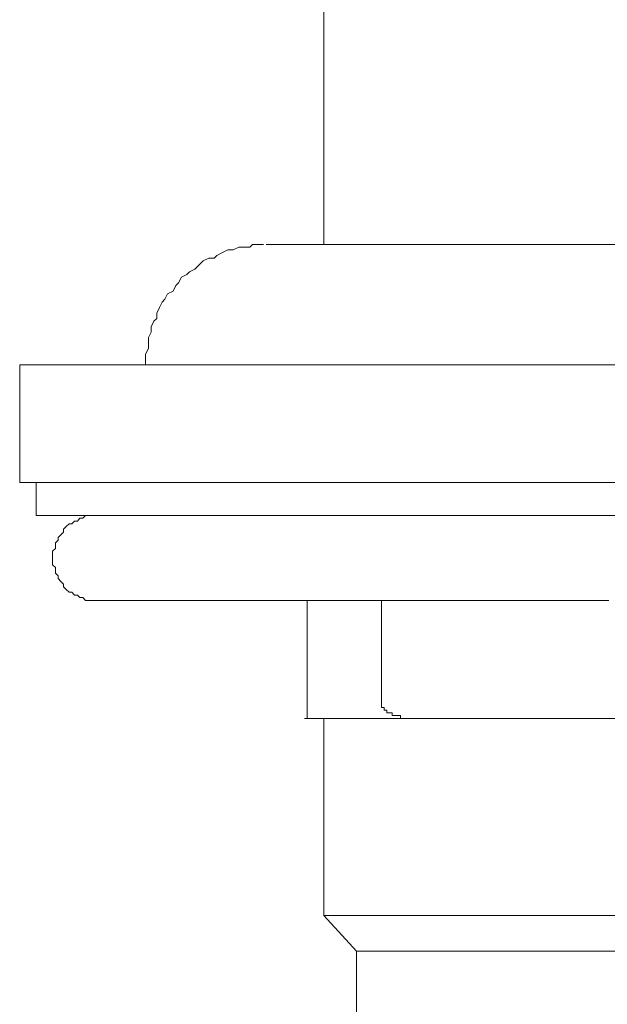
# Model space of a CAD drawing. Units: inches. Extents: x 6.9 to 89.9, y 222 to 281.2.
# Drawn here: x 58.6 to 59.9, y 246 to 248.1 of the extents above; entities that cross this region are included whole.
import ezdxf

# ---------------------------------------------------------------- set-up
doc = ezdxf.new("R2010")
doc.units = ezdxf.units.IN
doc.header["$MEASUREMENT"] = 0
doc.layers.add('图层 1', color=7, linetype='Continuous')

msp = doc.modelspace()

# ---------------------------------------------------------------- linework, layer by layer
at = {"layer": '图层 1', "lineweight": 9}
for points in [[(59.2698, 248.5166), (59.2698, 247.6586)], [(59.1387, 247.6586), (59.1268, 247.6586), (59.1151, 247.6586), (59.1091, 247.6524), (59.097, 247.6524), (59.0849, 247.6524), (59.0731, 247.6466), (59.0612, 247.6466), (59.0495, 247.6407), (59.0376, 247.6347), (59.0314, 247.6288), (59.0197, 247.6288), (59.0076, 247.6228), (59.0017, 247.6169), (58.9897, 247.6049), (58.978, 247.599), (58.9719, 247.593), (58.9602, 247.5871), (58.9539, 247.5754), (58.9482, 247.5692), (58.9421, 247.5572), (58.9303, 247.5513), (58.9244, 247.5394), (58.9185, 247.5332), (58.9123, 247.5213), (58.9065, 247.5094), (58.9065, 247.4977), (58.9005, 247.4915), (58.8944, 247.4796), (58.8944, 247.4678), (58.8886, 247.4559), (58.8886, 247.4442), (58.8886, 247.4321), (58.8825, 247.42), (58.8825, 247.4083), (58.8825, 247.3963)], [(59.1447, 247.6586), (59.1447, 247.6586)], [(59.1447, 247.6586), (59.1447, 247.6586)], [(59.1447, 247.6586), (59.1447, 247.6586)], [(59.1447, 247.6586), (59.1447, 247.6586)], [(59.1447, 247.6586), (59.1506, 247.6586)], [(59.1506, 247.6586), (59.1506, 247.6586)], [(59.1506, 247.6586), (59.1566, 247.6586)], [(59.1566, 247.6586), (59.1566, 247.6586)], [(59.1566, 247.6586), (59.1625, 247.6586)], [(59.1625, 247.6586), (59.1687, 247.6586)], [(59.1687, 247.6586), (59.1742, 247.6586)], [(59.1742, 247.6586), (59.1802, 247.6586)], [(59.1802, 247.6586), (59.1802, 247.6586)], [(59.1802, 247.6586), (59.1864, 247.6586)], [(59.1864, 247.6586), (59.1983, 247.6586)], [(59.1983, 247.6586), (59.2041, 247.6586)], [(59.2041, 247.6586), (59.2103, 247.6586)], [(59.2103, 247.6586), (59.216, 247.6586)], [(59.216, 247.6586), (59.2221, 247.6586)], [(59.2221, 247.6586), (59.2339, 247.6586)], [(59.2339, 247.6586), (59.24, 247.6586)], [(59.24, 247.6586), (59.2519, 247.6586)], [(59.2519, 247.6586), (59.2577, 247.6586)], [(59.2577, 247.6586), (59.2698, 247.6586)], [(59.2698, 247.6586), (59.2758, 247.6586)], [(59.2758, 247.6586), (59.2877, 247.6586)], [(59.2877, 247.6586), (59.2994, 247.6586)], [(59.2994, 247.6586), (59.3113, 247.6586)], [(59.3113, 247.6586), (59.3232, 247.6586)], [(59.3232, 247.6586), (59.3352, 247.6586)], [(59.3352, 247.6586), (59.3471, 247.6586)], [(59.3471, 247.6586), (59.3592, 247.6586)], [(59.3592, 247.6586), (59.3711, 247.6586)], [(59.3711, 247.6586), (59.3888, 247.6586)], [(59.3888, 247.6586), (59.4009, 247.6586)], [(59.4009, 247.6586), (59.4126, 247.6586)], [(59.4126, 247.6586), (59.4305, 247.6586)], [(59.4305, 247.6586), (59.4424, 247.6586)], [(59.4424, 247.6586), (59.4605, 247.6586)], [(59.4605, 247.6586), (59.4722, 247.6586)], [(59.4722, 247.6586), (59.4901, 247.6586)], [(59.4901, 247.6586), (59.5078, 247.6586)], [(59.5078, 247.6586), (59.5199, 247.6586)], [(59.5199, 247.6586), (59.538, 247.6586)], [(59.538, 247.6586), (59.5555, 247.6586)], [(59.5555, 247.6586), (59.5733, 247.6586)], [(59.5733, 247.6586), (59.5914, 247.6586)], [(59.5914, 247.6586), (59.6093, 247.6586)], [(59.6093, 247.6586), (59.6269, 247.6586)], [(59.6269, 247.6586), (59.6449, 247.6586)], [(59.6449, 247.6586), (59.6627, 247.6586)], [(59.6627, 247.6586), (59.6806, 247.6586)], [(59.6806, 247.6586), (59.6985, 247.6586)], [(59.6985, 247.6586), (59.7219, 247.6586)], [(59.7219, 247.6586), (59.74, 247.6586)], [(59.74, 247.6586), (59.7578, 247.6586)], [(59.7578, 247.6586), (59.7817, 247.6586)], [(59.7817, 247.6586), (59.7995, 247.6586)], [(59.7995, 247.6586), (59.8232, 247.6586)], [(59.8232, 247.6586), (59.8413, 247.6586)], [(59.8413, 247.6586), (59.8649, 247.6586)], [(59.8649, 247.6586), (59.8828, 247.6586)], [(59.8828, 247.6586), (59.9068, 247.6586)], [(62.723, 247.3963), (58.6088, 247.3963)], [(58.6088, 247.3963), (58.6088, 247.1403)], [(62.723, 247.1403), (58.6088, 247.1403)], [(58.6447, 247.1403), (58.6447, 247.0686)], [(62.6871, 247.0686), (58.6447, 247.0686)], [(58.7756, 247.0686), (58.7635, 247.0686), (58.7577, 247.0686), (58.7518, 247.0686), (58.7458, 247.0628), (58.7397, 247.0628), (58.7341, 247.0566), (58.728, 247.0566), (58.722, 247.0509), (58.716, 247.0509), (58.7101, 247.0449), (58.7039, 247.0388), (58.7039, 247.0328), (58.6982, 247.027), (58.6922, 247.0208), (58.6922, 247.0151), (58.6863, 247.0092), (58.6863, 247.0032), (58.6863, 246.9972), (58.6803, 246.9911), (58.6803, 246.9853), (58.6803, 246.9734), (58.6803, 246.9674), (58.6803, 246.9613), (58.6863, 246.9556), (58.6863, 246.9494), (58.6863, 246.9436), (58.6922, 246.9376), (58.6922, 246.9317), (58.6982, 246.9255), (58.7039, 246.9195), (58.7039, 246.9138), (58.7101, 246.9078), (58.716, 246.9019), (58.722, 246.9019), (58.728, 246.8957), (58.7341, 246.8957), (58.7397, 246.8902), (58.7458, 246.8902), (58.7518, 246.884), (58.7577, 246.884), (58.7635, 246.884), (58.7756, 246.884)], [(58.7756, 246.884), (58.7814, 246.884)], [(58.7814, 246.884), (58.7814, 246.884)], [(58.7814, 246.884), (58.7814, 246.884)], [(58.7814, 246.884), (58.7814, 246.884)], [(58.7814, 246.884), (58.7814, 246.884)], [(58.7814, 246.884), (58.7814, 246.884)], [(58.7814, 246.884), (58.7814, 246.884)], [(58.7814, 246.884), (58.7814, 246.884)], [(58.7814, 246.884), (58.7814, 246.884)], [(58.7814, 246.884), (58.7875, 246.884)], [(58.7875, 246.884), (58.7875, 246.884)], [(58.7875, 246.884), (58.7875, 246.884)], [(58.7875, 246.884), (58.7875, 246.884)], [(58.7875, 246.884), (58.7875, 246.884)], [(58.7875, 246.884), (58.7875, 246.884)], [(58.7875, 246.884), (58.7875, 246.884)], [(58.7875, 246.884), (58.7875, 246.884)], [(58.7875, 246.884), (58.7935, 246.884)], [(58.7935, 246.884), (58.7935, 246.884)], [(58.7935, 246.884), (58.7935, 246.884)], [(58.7935, 246.884), (58.7935, 246.884)], [(58.7935, 246.884), (58.7935, 246.884)], [(58.7935, 246.884), (58.7935, 246.884)], [(58.7935, 246.884), (58.7935, 246.884)], [(58.7935, 246.884), (58.7993, 246.884)], [(58.7993, 246.884), (58.7993, 246.884)], [(58.7993, 246.884), (58.7993, 246.884)], [(58.7993, 246.884), (58.7993, 246.884)], [(58.7993, 246.884), (58.7993, 246.884)], [(58.7993, 246.884), (58.8052, 246.884)], [(58.8052, 246.884), (58.8052, 246.884)], [(58.8052, 246.884), (58.8052, 246.884)], [(58.8052, 246.884), (58.8052, 246.884)], [(58.8052, 246.884), (58.8052, 246.884)], [(58.8052, 246.884), (58.8111, 246.884)], [(58.8111, 246.884), (58.8111, 246.884)], [(58.8111, 246.884), (58.8111, 246.884)], [(58.8111, 246.884), (58.8111, 246.884)], [(58.8111, 246.884), (58.8173, 246.884)], [(58.8173, 246.884), (58.8173, 246.884)], [(58.8173, 246.884), (58.8173, 246.884)], [(58.8173, 246.884), (58.8173, 246.884)], [(58.8173, 246.884), (58.8228, 246.884)], [(58.8228, 246.884), (58.8228, 246.884)], [(58.8228, 246.884), (58.8228, 246.884)], [(58.8228, 246.884), (58.8291, 246.884)], [(58.8291, 246.884), (58.8291, 246.884)], [(58.8291, 246.884), (58.8291, 246.884)], [(58.8291, 246.884), (58.8291, 246.884)], [(58.8291, 246.884), (58.835, 246.884)], [(58.835, 246.884), (58.835, 246.884)], [(58.835, 246.884), (58.835, 246.884)], [(58.835, 246.884), (58.8409, 246.884)], [(58.8409, 246.884), (58.8409, 246.884)], [(58.8409, 246.884), (58.8409, 246.884)], [(58.8409, 246.884), (58.8469, 246.884)], [(58.8469, 246.884), (58.8469, 246.884)], [(58.8469, 246.884), (58.8529, 246.884)], [(58.8529, 246.884), (58.8529, 246.884)], [(58.8529, 246.884), (58.8529, 246.884)], [(58.8529, 246.884), (58.8589, 246.884)], [(58.8589, 246.884), (58.8589, 246.884)], [(58.8589, 246.884), (58.8589, 246.884)], [(58.8589, 246.884), (58.8646, 246.884)], [(58.8646, 246.884), (58.8646, 246.884)], [(58.8646, 246.884), (58.8707, 246.884)], [(58.8707, 246.884), (58.8707, 246.884)], [(58.8707, 246.884), (58.8707, 246.884)], [(58.8707, 246.884), (58.8767, 246.884)], [(58.8767, 246.884), (58.8767, 246.884)], [(58.8767, 246.884), (58.8825, 246.884)], [(58.8825, 246.884), (58.8825, 246.884)], [(58.8825, 246.884), (58.8886, 246.884)], [(58.8886, 246.884), (58.8886, 246.884)], [(58.8886, 246.884), (58.8944, 246.884)], [(58.8944, 246.884), (58.8944, 246.884)], [(58.8944, 246.884), (58.8944, 246.884)], [(58.8944, 246.884), (58.9005, 246.884)], [(58.9005, 246.884), (58.9005, 246.884)], [(58.9005, 246.884), (58.9065, 246.884)], [(58.9065, 246.884), (58.9065, 246.884)], [(58.9065, 246.884), (58.9123, 246.884)], [(58.9123, 246.884), (58.9123, 246.884)], [(58.9123, 246.884), (58.9185, 246.884)], [(58.9185, 246.884), (58.9185, 246.884)], [(58.9185, 246.884), (58.9244, 246.884)], [(58.9244, 246.884), (58.9244, 246.884)], [(58.9244, 246.884), (58.9303, 246.884)], [(58.9303, 246.884), (58.9303, 246.884)], [(58.9303, 246.884), (58.9363, 246.884)], [(58.9363, 246.884), (58.9421, 246.884)], [(58.9421, 246.884), (58.9421, 246.884)], [(58.9421, 246.884), (58.9482, 246.884)], [(58.9482, 246.884), (58.9482, 246.884)], [(58.9482, 246.884), (58.9539, 246.884)], [(58.9539, 246.884), (58.9539, 246.884)], [(58.9539, 246.884), (58.9602, 246.884)], [(58.9602, 246.884), (58.9602, 246.884)], [(58.9602, 246.884), (58.9659, 246.884)], [(58.9659, 246.884), (58.9719, 246.884)], [(58.9719, 246.884), (58.9719, 246.884)], [(58.9719, 246.884), (58.978, 246.884)], [(58.978, 246.884), (58.978, 246.884)], [(58.978, 246.884), (58.984, 246.884)], [(58.984, 246.884), (58.984, 246.884)], [(58.984, 246.884), (58.9897, 246.884)], [(58.9897, 246.884), (58.9957, 246.884)], [(58.9957, 246.884), (58.9957, 246.884)], [(58.9957, 246.884), (59.0017, 246.884)], [(59.0017, 246.884), (59.0017, 246.884)], [(59.0017, 246.884), (59.0076, 246.884)], [(59.0076, 246.884), (59.0136, 246.884)], [(59.0136, 246.884), (59.0136, 246.884)], [(59.0136, 246.884), (59.0197, 246.884)], [(59.0197, 246.884), (59.0259, 246.884)], [(59.0259, 246.884), (59.0259, 246.884)], [(59.0259, 246.884), (59.0314, 246.884)], [(59.0314, 246.884), (59.0376, 246.884)], [(59.0376, 246.884), (59.0376, 246.884)], [(59.0376, 246.884), (59.0434, 246.884)], [(59.0434, 246.884), (59.0495, 246.884)], [(59.0495, 246.884), (59.0495, 246.884)], [(59.0495, 246.884), (59.0551, 246.884)], [(59.0551, 246.884), (59.0612, 246.884)], [(59.0612, 246.884), (59.0612, 246.884)], [(59.0612, 246.884), (59.0674, 246.884)], [(59.0674, 246.884), (59.0731, 246.884)], [(59.0731, 246.884), (59.0731, 246.884)], [(59.0731, 246.884), (59.0793, 246.884)], [(59.0793, 246.884), (59.0849, 246.884)], [(59.0849, 246.884), (59.0849, 246.884)], [(59.0849, 246.884), (59.091, 246.884)], [(59.091, 246.884), (59.097, 246.884)], [(59.097, 246.884), (59.103, 246.884)], [(59.103, 246.884), (59.103, 246.884)], [(59.103, 246.884), (59.1091, 246.884)], [(59.1091, 246.884), (59.1151, 246.884)], [(59.1151, 246.884), (59.1208, 246.884)], [(59.1208, 246.884), (59.1208, 246.884)], [(59.1208, 246.884), (59.1268, 246.884)], [(59.1268, 246.884), (59.1327, 246.884)], [(59.1327, 246.884), (59.1387, 246.884)], [(59.1387, 246.884), (59.1387, 246.884)], [(59.1387, 246.884), (59.1447, 246.884)], [(59.1447, 246.884), (59.1506, 246.884)], [(59.1506, 246.884), (59.1566, 246.884)], [(59.1566, 246.884), (59.1566, 246.884)], [(59.1566, 246.884), (59.1625, 246.884)], [(59.1625, 246.884), (59.1687, 246.884)], [(59.1687, 246.884), (59.1742, 246.884)], [(59.1742, 246.884), (59.1802, 246.884)], [(59.1802, 246.884), (59.1802, 246.884)], [(59.1802, 246.884), (59.1864, 246.884)], [(59.1864, 246.884), (59.1923, 246.884)], [(59.1923, 246.884), (59.1983, 246.884)], [(59.1983, 246.884), (59.2041, 246.884)], [(59.2041, 246.884), (59.2103, 246.884)], [(59.2103, 246.884), (59.2103, 246.884)], [(59.2103, 246.884), (59.216, 246.884)], [(59.216, 246.884), (59.2221, 246.884)], [(59.2221, 246.884), (59.2281, 246.884)], [(59.2281, 246.884), (59.2339, 246.884)], [(59.2339, 246.884), (59.24, 246.884)], [(59.2339, 246.884), (59.2339, 246.6633)], [(59.24, 246.884), (59.24, 246.884)], [(59.24, 246.884), (59.2457, 246.884)], [(59.2457, 246.884), (59.2519, 246.884)], [(59.2519, 246.884), (59.2577, 246.884)], [(59.2577, 246.884), (59.2637, 246.884)], [(59.2637, 246.884), (59.2698, 246.884)], [(59.2698, 246.884), (59.2758, 246.884)], [(59.2758, 246.884), (59.2758, 246.884)], [(59.2758, 246.884), (59.2815, 246.884)], [(59.2815, 246.884), (59.2877, 246.884)], [(59.2877, 246.884), (59.2935, 246.884)], [(59.2935, 246.884), (59.2994, 246.884)], [(59.2994, 246.884), (59.3053, 246.884)], [(59.3053, 246.884), (59.3113, 246.884)], [(59.3113, 246.884), (59.3175, 246.884)], [(59.3175, 246.884), (59.3232, 246.884)], [(59.3232, 246.884), (59.3294, 246.884)], [(59.3294, 246.884), (59.3352, 246.884)], [(59.3352, 246.884), (59.3352, 246.884)], [(59.3352, 246.884), (59.3411, 246.884)], [(59.3411, 246.884), (59.3471, 246.884)], [(59.3471, 246.884), (59.3531, 246.884)], [(59.3531, 246.884), (59.3592, 246.884)], [(59.3592, 246.884), (59.3647, 246.884)], [(59.3647, 246.884), (59.3711, 246.884)], [(59.3711, 246.884), (59.3769, 246.884)], [(59.3769, 246.884), (59.3828, 246.884)], [(59.3828, 246.884), (59.3888, 246.884)], [(59.3888, 246.884), (59.3948, 246.884)], [(59.3948, 246.884), (59.4009, 246.884)], [(59.3948, 246.884), (59.3948, 246.6633)], [(59.4009, 246.884), (59.4065, 246.884)], [(59.4065, 246.884), (59.4126, 246.884)], [(59.4126, 246.884), (59.4186, 246.884)], [(59.4186, 246.884), (59.4245, 246.884)], [(59.4245, 246.884), (59.4305, 246.884)], [(59.4305, 246.884), (59.4363, 246.884)], [(59.4363, 246.884), (59.4424, 246.884)], [(59.4424, 246.884), (59.4484, 246.884)], [(59.4484, 246.884), (59.4543, 246.884)], [(59.4543, 246.884), (59.4605, 246.884)], [(59.4605, 246.884), (59.4663, 246.884)], [(59.4663, 246.884), (59.4722, 246.884)], [(59.4722, 246.884), (59.4782, 246.884)], [(59.4782, 246.884), (59.4841, 246.884)], [(59.4841, 246.884), (59.4901, 246.884)], [(59.4901, 246.884), (59.4958, 246.884)], [(59.4958, 246.884), (59.5021, 246.884)], [(59.5021, 246.884), (59.5078, 246.884)], [(59.5078, 246.884), (59.5139, 246.884)], [(59.5139, 246.884), (59.5199, 246.884)], [(59.5199, 246.884), (59.5259, 246.884)], [(59.5259, 246.884), (59.5316, 246.884)], [(59.5316, 246.884), (59.538, 246.884)], [(59.538, 246.884), (59.5437, 246.884)], [(59.5437, 246.884), (59.5495, 246.884)], [(59.5495, 246.884), (59.5555, 246.884)], [(59.5555, 246.884), (59.5614, 246.884)], [(59.5614, 246.884), (59.5678, 246.884)], [(59.5678, 246.884), (59.5733, 246.884)], [(59.5733, 246.884), (59.5795, 246.884)], [(59.5795, 246.884), (59.5853, 246.884)], [(59.5853, 246.884), (59.5914, 246.884)], [(59.5914, 246.884), (59.5971, 246.884)], [(59.5971, 246.884), (59.6033, 246.884)], [(59.6033, 246.884), (59.615, 246.884)], [(59.615, 246.884), (59.6212, 246.884)], [(59.6212, 246.884), (59.6269, 246.884)], [(59.6269, 246.884), (59.6329, 246.884)], [(59.6329, 246.884), (59.6389, 246.884)], [(59.6389, 246.884), (59.6449, 246.884)], [(59.6449, 246.884), (59.651, 246.884)], [(59.651, 246.884), (59.6568, 246.884)], [(59.6568, 246.884), (59.6627, 246.884)], [(59.6627, 246.884), (59.6687, 246.884)], [(59.6687, 246.884), (59.6746, 246.884)], [(59.6746, 246.884), (59.6865, 246.884)], [(59.6865, 246.884), (59.6925, 246.884)], [(59.6925, 246.884), (59.6985, 246.884)], [(59.6985, 246.884), (59.7044, 246.884)], [(59.7044, 246.884), (59.7104, 246.884)], [(59.7104, 246.884), (59.7161, 246.884)], [(59.7161, 246.884), (59.7219, 246.884)], [(59.7219, 246.884), (59.7281, 246.884)], [(59.7281, 246.884), (59.74, 246.884)], [(59.74, 246.884), (59.7459, 246.884)], [(59.7459, 246.884), (59.7521, 246.884)], [(59.7521, 246.884), (59.7578, 246.884)], [(59.7578, 246.884), (59.7638, 246.884)], [(59.7638, 246.884), (59.7698, 246.884)], [(59.7698, 246.884), (59.7759, 246.884)], [(59.7759, 246.884), (59.7817, 246.884)], [(59.7817, 246.884), (59.7936, 246.884)], [(59.7936, 246.884), (59.7995, 246.884)], [(59.7995, 246.884), (59.8055, 246.884)], [(59.8055, 246.884), (59.8115, 246.884)], [(59.8115, 246.884), (59.8175, 246.884)], [(59.8175, 246.884), (59.8232, 246.884)], [(59.8232, 246.884), (59.8353, 246.884)], [(59.8353, 246.884), (59.8413, 246.884)], [(59.8413, 246.884), (59.847, 246.884)], [(59.847, 246.884), (59.853, 246.884)], [(59.853, 246.884), (59.8592, 246.884)], [(59.8592, 246.884), (59.8649, 246.884)], [(59.8649, 246.884), (59.877, 246.884)], [(59.877, 246.884), (59.8828, 246.884)], [(59.8828, 246.884), (59.8889, 246.884)], [(59.2339, 246.6633), (59.2339, 246.6633)], [(59.2339, 246.6633), (59.2339, 246.6633)], [(59.2339, 246.6633), (59.2339, 246.6633)], [(59.2339, 246.6633), (59.2339, 246.6633)], [(59.2339, 246.6633), (59.2339, 246.6633)], [(59.2339, 246.6633), (59.2339, 246.6633)], [(59.2339, 246.6633), (59.2339, 246.6633)], [(59.2339, 246.6575), (59.2339, 246.6633)], [(59.2339, 246.6575), (59.2339, 246.6575)], [(59.2339, 246.6575), (59.2339, 246.6575)], [(59.2339, 246.6575), (59.2339, 246.6575)], [(59.2339, 246.6575), (59.2339, 246.6575)], [(59.2339, 246.6575), (59.2339, 246.6575)], [(59.2339, 246.6575), (59.2339, 246.6575)], [(59.2339, 246.6575), (59.2339, 246.6575)], [(59.2339, 246.6575), (59.2339, 246.6575)], [(59.2339, 246.6575), (59.2339, 246.6575)], [(59.2339, 246.6575), (59.2339, 246.6575)], [(59.2339, 246.6575), (59.2339, 246.6575)], [(59.2339, 246.6575), (59.2339, 246.6575)], [(59.2339, 246.6575), (59.2339, 246.6575)], [(59.2339, 246.6575), (59.2339, 246.6575)], [(59.2339, 246.6575), (59.2339, 246.6575)], [(59.2339, 246.6514), (59.2339, 246.6575)], [(59.2339, 246.6514), (59.2339, 246.6514)], [(59.2339, 246.6514), (59.2339, 246.6514)], [(59.2339, 246.6514), (59.2339, 246.6514)], [(59.2339, 246.6514), (59.2339, 246.6514)], [(59.2339, 246.6514), (59.2339, 246.6514)], [(59.2339, 246.6514), (59.2339, 246.6514)], [(59.2339, 246.6514), (59.2339, 246.6514)], [(59.2339, 246.6514), (59.2339, 246.6514)], [(59.2339, 246.6514), (59.2339, 246.6514)], [(59.2339, 246.6514), (59.2339, 246.6514)], [(59.2339, 246.6514), (59.2339, 246.6514)], [(59.2339, 246.6514), (59.2339, 246.6514)], [(59.2339, 246.6514), (59.2339, 246.6514)], [(59.2339, 246.6514), (59.2339, 246.6514)], [(59.2339, 246.6514), (59.2339, 246.6514)], [(59.2339, 246.6514), (59.2339, 246.6514)], [(59.2339, 246.6514), (59.2339, 246.6514)], [(59.2339, 246.6514), (59.2339, 246.6514)], [(59.2339, 246.6514), (59.2339, 246.6514)], [(59.2339, 246.6514), (59.2339, 246.6514)], [(59.2339, 246.6454), (59.2339, 246.6514)], [(59.2339, 246.6454), (59.2339, 246.6454)], [(59.2339, 246.6454), (59.2339, 246.6454)], [(59.2339, 246.6454), (59.2339, 246.6454)], [(59.2339, 246.6454), (59.2339, 246.6454)], [(59.2339, 246.6454), (59.2339, 246.6454)], [(59.2339, 246.6454), (59.2339, 246.6454)], [(59.2339, 246.6454), (59.2339, 246.6454)], [(59.2339, 246.6454), (59.2339, 246.6454)], [(59.2339, 246.6454), (59.2339, 246.6454)], [(59.2339, 246.6454), (59.2339, 246.6454)], [(59.2339, 246.6454), (59.2339, 246.6454)], [(59.2339, 246.6454), (59.2339, 246.6454)], [(59.2339, 246.6454), (59.2339, 246.6454)], [(59.2339, 246.6454), (59.2339, 246.6454)], [(59.2339, 246.6454), (59.2339, 246.6454)], [(59.2339, 246.6454), (59.2339, 246.6454)], [(59.2339, 246.6454), (59.2339, 246.6454)], [(59.2339, 246.6454), (59.2339, 246.6454)], [(59.2339, 246.6454), (59.2339, 246.6454)], [(59.2339, 246.6454), (59.2339, 246.6454)], [(59.2339, 246.6454), (59.2339, 246.6454)], [(59.2339, 246.6454), (59.2339, 246.6454)], [(59.2339, 246.6454), (59.2339, 246.6454)], [(59.2339, 246.6454), (59.2339, 246.6454)], [(59.2339, 246.6454), (59.2339, 246.6454)], [(59.2339, 246.6397), (59.2339, 246.6454)], [(59.3948, 246.6633), (59.3948, 246.6633)], [(59.3948, 246.6633), (59.3948, 246.6633)], [(59.3948, 246.6633), (59.3948, 246.6633)], [(59.3948, 246.6633), (59.3948, 246.6633)], [(59.3948, 246.6633), (59.3948, 246.6633)], [(59.3948, 246.6633), (59.3948, 246.6633)], [(59.3948, 246.6633), (59.3948, 246.6633)], [(59.3948, 246.6575), (59.3948, 246.6633)], [(59.3948, 246.6575), (59.3948, 246.6575)], [(59.3948, 246.6575), (59.3948, 246.6575)], [(59.3948, 246.6575), (59.3948, 246.6575)], [(59.3948, 246.6575), (59.3948, 246.6575)], [(59.3948, 246.6575), (59.3948, 246.6575)], [(59.3948, 246.6575), (59.3948, 246.6575)], [(59.3948, 246.6575), (59.3948, 246.6575)], [(59.3948, 246.6575), (59.3948, 246.6575)], [(59.3948, 246.6575), (59.3948, 246.6575)], [(59.3948, 246.6575), (59.3948, 246.6575)], [(59.3948, 246.6575), (59.3948, 246.6575)], [(59.3948, 246.6575), (59.3948, 246.6575)], [(59.3948, 246.6575), (59.3948, 246.6575)], [(59.3948, 246.6575), (59.3948, 246.6575)], [(59.3948, 246.6575), (59.3948, 246.6575)], [(59.3948, 246.6514), (59.3948, 246.6575)], [(59.3948, 246.6514), (59.3948, 246.6514)], [(59.3948, 246.6514), (59.3948, 246.6514)], [(59.3948, 246.6514), (59.3948, 246.6514)], [(59.3948, 246.6514), (59.3948, 246.6514)], [(59.3948, 246.6514), (59.3948, 246.6514)], [(59.3948, 246.6514), (59.3948, 246.6514)], [(59.3948, 246.6514), (59.3948, 246.6514)], [(59.3948, 246.6514), (59.3948, 246.6514)], [(59.3948, 246.6514), (59.3948, 246.6514)], [(59.3948, 246.6514), (59.3948, 246.6514)], [(59.3948, 246.6514), (59.3948, 246.6514)], [(59.3948, 246.6514), (59.3948, 246.6514)], [(59.3948, 246.6514), (59.3948, 246.6514)], [(59.3948, 246.6514), (59.3948, 246.6514)], [(59.3948, 246.6514), (59.3948, 246.6514)], [(59.3948, 246.6514), (59.3948, 246.6514)], [(59.4009, 246.6514), (59.3948, 246.6514)], [(59.4009, 246.6514), (59.4009, 246.6514)], [(59.4009, 246.6514), (59.4009, 246.6514)], [(59.4009, 246.6514), (59.4009, 246.6514)], [(59.4009, 246.6454), (59.4009, 246.6514)], [(59.4009, 246.6454), (59.4009, 246.6454)], [(59.4009, 246.6454), (59.4009, 246.6454)], [(59.4009, 246.6454), (59.4009, 246.6454)], [(59.4009, 246.6454), (59.4009, 246.6454)], [(59.4009, 246.6454), (59.4009, 246.6454)], [(59.4009, 246.6454), (59.4009, 246.6454)], [(59.4009, 246.6454), (59.4009, 246.6454)], [(59.4009, 246.6454), (59.4009, 246.6454)], [(59.4009, 246.6454), (59.4009, 246.6454)], [(59.4009, 246.6454), (59.4009, 246.6454)], [(59.4009, 246.6454), (59.4009, 246.6454)], [(59.4009, 246.6454), (59.4009, 246.6454)], [(59.4009, 246.6454), (59.4009, 246.6454)], [(59.4009, 246.6454), (59.4009, 246.6454)], [(59.4009, 246.6454), (59.4009, 246.6454)], [(59.4009, 246.6454), (59.4009, 246.6454)], [(59.4009, 246.6454), (59.4009, 246.6454)], [(59.4009, 246.6454), (59.4009, 246.6454)], [(59.4065, 246.6454), (59.4009, 246.6454)], [(59.4065, 246.6454), (59.4065, 246.6454)], [(59.4065, 246.6454), (59.4065, 246.6454)], [(59.4065, 246.6454), (59.4065, 246.6454)], [(59.4065, 246.6454), (59.4065, 246.6454)], [(59.4065, 246.6454), (59.4065, 246.6454)], [(59.4065, 246.6454), (59.4065, 246.6454)], [(59.4065, 246.6397), (59.4065, 246.6454)], [(59.2281, 246.6275), (59.2281, 246.6275)], [(59.2281, 246.6275), (59.2281, 246.6275)], [(59.2281, 246.6275), (59.2281, 246.6275)], [(59.2281, 246.6275), (59.2281, 246.6275)], [(59.2281, 246.6275), (59.2281, 246.6275)], [(59.2281, 246.6275), (59.2281, 246.6275)], [(59.2281, 246.6275), (59.2281, 246.6275)], [(59.2281, 246.6275), (59.2281, 246.6275)], [(59.2281, 246.6275), (59.2281, 246.6275)], [(59.2281, 246.6275), (59.2281, 246.6275)], [(59.2281, 246.6275), (59.2281, 246.6275)], [(59.2281, 246.6275), (59.2281, 246.6275)], [(59.2281, 246.6275), (59.2281, 246.6275)], [(59.2281, 246.6275), (59.2281, 246.6275)], [(59.2281, 246.6275), (59.2281, 246.6275)], [(59.2281, 246.6275), (59.2281, 246.6275)], [(59.2281, 246.6275), (59.2281, 246.6275)], [(59.2281, 246.6275), (59.2281, 246.6275)], [(59.2281, 246.6275), (59.2281, 246.6275)], [(59.2281, 246.6275), (59.2281, 246.6275)], [(59.2281, 246.6275), (59.2281, 246.6275)], [(59.2281, 246.6275), (59.2281, 246.6275)], [(59.2281, 246.6275), (59.2281, 246.6275)], [(59.2281, 246.6275), (59.2281, 246.6275)], [(59.2281, 246.6275), (59.2281, 246.6275)], [(59.2281, 246.6275), (59.2281, 246.6275)], [(59.2281, 246.6275), (59.2281, 246.6275)], [(59.2281, 246.6275), (59.2281, 246.6275)], [(59.2281, 246.6275), (59.2281, 246.6275)], [(59.2281, 246.6275), (59.2281, 246.6275)], [(59.2281, 246.6275), (59.2281, 246.6275)], [(59.2281, 246.6275), (59.2281, 246.6275)], [(59.2281, 246.6275), (59.2281, 246.6275)], [(59.2281, 246.6275), (59.2281, 246.6275)], [(59.2281, 246.6275), (59.2281, 246.6275)], [(59.2281, 246.6275), (59.2281, 246.6275)], [(59.2281, 246.6275), (59.2281, 246.6275)], [(59.2281, 246.6275), (59.2281, 246.6275)], [(59.2281, 246.6275), (59.2339, 246.6275)], [(59.2281, 246.6275), (59.2519, 246.6275)], [(59.2339, 246.6397), (59.2339, 246.6397)], [(59.2339, 246.6397), (59.2339, 246.6397)], [(59.2339, 246.6397), (59.2339, 246.6397)], [(59.2339, 246.6397), (59.2339, 246.6397)], [(59.2339, 246.6397), (59.2339, 246.6397)], [(59.2339, 246.6397), (59.2339, 246.6397)], [(59.2339, 246.6397), (59.2339, 246.6397)], [(59.2339, 246.6397), (59.2339, 246.6397)], [(59.2339, 246.6397), (59.2339, 246.6397)], [(59.2339, 246.6397), (59.2339, 246.6397)], [(59.2339, 246.6397), (59.2339, 246.6397)], [(59.2339, 246.6397), (59.2339, 246.6397)], [(59.2339, 246.6397), (59.2339, 246.6397)], [(59.2339, 246.6397), (59.2339, 246.6397)], [(59.2339, 246.6397), (59.2339, 246.6397)], [(59.2339, 246.6397), (59.2339, 246.6397)], [(59.2339, 246.6397), (59.2339, 246.6397)], [(59.2339, 246.6397), (59.2339, 246.6397)], [(59.2339, 246.6397), (59.2339, 246.6397)], [(59.2339, 246.6397), (59.2339, 246.6397)], [(59.2339, 246.6397), (59.2339, 246.6397)], [(59.2339, 246.6397), (59.2339, 246.6397)], [(59.2339, 246.6397), (59.2339, 246.6397)], [(59.2339, 246.6397), (59.2339, 246.6397)], [(59.2339, 246.6397), (59.2339, 246.6397)], [(59.2339, 246.6397), (59.2339, 246.6397)], [(59.2339, 246.6397), (59.2339, 246.6397)], [(59.2339, 246.6397), (59.2339, 246.6397)], [(59.2339, 246.6397), (59.2339, 246.6397)], [(59.2339, 246.6397), (59.2339, 246.6397)], [(59.2339, 246.6397), (59.2339, 246.6397)], [(59.2339, 246.6397), (59.2339, 246.6397)], [(59.2339, 246.6397), (59.2339, 246.6397)], [(59.2339, 246.6397), (59.2339, 246.6397)], [(59.2339, 246.6397), (59.2339, 246.6397)], [(59.2339, 246.6335), (59.2339, 246.6397)], [(59.2339, 246.6335), (59.2339, 246.6335)], [(59.2339, 246.6335), (59.2339, 246.6335)], [(59.2339, 246.6335), (59.2339, 246.6335)], [(59.2339, 246.6335), (59.2339, 246.6335)], [(59.2339, 246.6335), (59.2339, 246.6335)], [(59.2339, 246.6335), (59.2339, 246.6335)], [(59.2339, 246.6335), (59.2339, 246.6335)], [(59.2339, 246.6335), (59.2339, 246.6335)], [(59.2339, 246.6335), (59.2339, 246.6335)], [(59.2339, 246.6335), (59.2339, 246.6335)], [(59.2339, 246.6335), (59.2339, 246.6335)], [(59.2339, 246.6335), (59.2339, 246.6335)], [(59.2339, 246.6335), (59.2339, 246.6335)], [(59.2339, 246.6335), (59.2339, 246.6335)], [(59.2339, 246.6335), (59.2339, 246.6335)], [(59.2339, 246.6335), (59.2339, 246.6335)], [(59.2339, 246.6335), (59.2339, 246.6335)], [(59.2339, 246.6335), (59.2339, 246.6335)], [(59.2339, 246.6335), (59.2339, 246.6335)], [(59.2339, 246.6335), (59.2339, 246.6335)], [(59.2339, 246.6335), (59.2339, 246.6335)], [(59.2339, 246.6335), (59.2339, 246.6335)], [(59.2339, 246.6335), (59.2339, 246.6335)], [(59.2339, 246.6335), (59.2339, 246.6335)], [(59.2339, 246.6335), (59.2339, 246.6335)], [(59.2339, 246.6335), (59.2339, 246.6335)], [(59.2339, 246.6335), (59.2339, 246.6335)], [(59.2339, 246.6335), (59.2339, 246.6335)], [(59.2339, 246.6335), (59.2339, 246.6335)], [(59.2339, 246.6335), (59.2339, 246.6335)], [(59.2339, 246.6335), (59.2339, 246.6335)], [(59.2339, 246.6335), (59.2339, 246.6335)], [(59.2339, 246.6335), (59.2339, 246.6335)], [(59.2339, 246.6335), (59.2339, 246.6335)], [(59.2339, 246.6335), (59.2339, 246.6335)], [(59.2339, 246.6335), (59.2339, 246.6335)], [(59.2339, 246.6335), (59.2339, 246.6335)], [(59.2339, 246.6335), (59.2339, 246.6335)], [(59.2339, 246.6335), (59.2339, 246.6335)], [(59.2339, 246.6335), (59.2339, 246.6335)], [(59.2339, 246.6335), (59.2339, 246.6335)], [(59.2339, 246.6335), (59.2339, 246.6335)], [(59.2339, 246.6335), (59.2339, 246.6335)], [(59.2339, 246.6335), (59.2339, 246.6335)], [(59.2339, 246.6335), (59.2339, 246.6335)], [(59.2339, 246.6335), (59.2339, 246.6335)], [(59.2339, 246.6335), (59.2339, 246.6335)], [(59.2339, 246.6335), (59.2339, 246.6335)], [(59.2339, 246.6335), (59.2339, 246.6335)], [(59.2339, 246.6335), (59.2339, 246.6335)], [(59.2339, 246.6335), (59.2339, 246.6335)], [(59.2339, 246.6335), (59.2339, 246.6335)], [(59.2339, 246.6335), (59.2339, 246.6335)], [(59.2339, 246.6335), (59.2339, 246.6335)], [(59.2339, 246.6335), (59.2339, 246.6335)], [(59.2339, 246.6335), (59.2339, 246.6335)], [(59.2339, 246.6335), (59.2339, 246.6335)], [(59.2339, 246.6335), (59.2339, 246.6335)], [(59.2339, 246.6275), (59.2339, 246.6335)], [(59.2339, 246.6275), (59.2339, 246.6275)], [(59.2339, 246.6275), (59.2339, 246.6275)], [(59.2339, 246.6275), (59.2339, 246.6275)], [(59.2339, 246.6275), (59.2339, 246.6275)], [(59.2339, 246.6275), (59.2339, 246.6275)], [(59.2339, 246.6275), (59.2339, 246.6275)], [(59.2339, 246.6275), (59.2339, 246.6275)], [(59.2339, 246.6275), (59.2339, 246.6275)], [(59.2339, 246.6275), (59.2339, 246.6275)], [(59.2339, 246.6275), (59.2339, 246.6275)], [(59.2339, 246.6275), (59.2339, 246.6275)], [(59.2339, 246.6275), (59.2339, 246.6275)], [(59.2339, 246.6275), (59.2339, 246.6275)], [(59.2339, 246.6275), (59.2339, 246.6275)], [(59.2339, 246.6275), (59.2339, 246.6275)], [(59.2339, 246.6275), (59.2339, 246.6275)], [(59.2339, 246.6275), (59.2339, 246.6275)], [(59.2339, 246.6275), (59.2339, 246.6275)], [(59.2339, 246.6275), (59.2339, 246.6275)], [(59.2339, 246.6275), (59.2339, 246.6275)], [(59.2339, 246.6275), (59.2339, 246.6275)], [(59.2339, 246.6275), (59.2339, 246.6275)], [(59.2339, 246.6275), (59.2339, 246.6275)], [(59.2339, 246.6275), (59.2339, 246.6275)], [(59.2339, 246.6275), (59.2339, 246.6275)], [(59.2339, 246.6275), (59.2339, 246.6275)], [(59.2339, 246.6275), (59.2339, 246.6275)], [(59.2339, 246.6275), (59.2339, 246.6275)], [(59.2339, 246.6275), (59.2339, 246.6275)], [(59.2339, 246.6275), (59.2339, 246.6275)], [(59.2339, 246.6275), (59.2339, 246.6275)], [(59.2339, 246.6275), (59.2339, 246.6275)], [(59.2339, 246.6275), (59.2339, 246.6275)], [(59.2339, 246.6275), (59.2339, 246.6275)], [(59.2339, 246.6275), (59.2339, 246.6275)], [(59.2339, 246.6275), (59.2339, 246.6275)], [(59.2339, 246.6275), (59.2339, 246.6275)], [(59.2339, 246.6275), (59.2339, 246.6275)], [(59.2339, 246.6275), (59.2339, 246.6275)], [(59.2339, 246.6275), (59.2339, 246.6275)], [(59.2339, 246.6275), (59.2339, 246.6275)], [(59.2339, 246.6275), (59.2339, 246.6275)], [(59.2339, 246.6275), (59.2339, 246.6275)], [(59.2339, 246.6275), (59.2339, 246.6275)], [(59.2339, 246.6275), (59.2339, 246.6275)], [(59.2339, 246.6275), (59.2339, 246.6275)], [(59.2339, 246.6275), (59.2339, 246.6275)], [(59.2339, 246.6275), (59.2339, 246.6275)], [(59.2339, 246.6275), (59.2339, 246.6275)], [(59.2339, 246.6275), (59.2339, 246.6275)], [(59.2339, 246.6275), (59.2339, 246.6275)], [(59.2339, 246.6275), (59.2339, 246.6275)], [(59.2339, 246.6275), (59.2339, 246.6275)], [(59.2339, 246.6275), (59.2339, 246.6275)], [(59.2339, 246.6275), (59.2339, 246.6275)], [(59.2339, 246.6275), (59.2339, 246.6275)], [(59.2339, 246.6275), (59.2339, 246.6275)], [(59.2339, 246.6275), (59.2339, 246.6275)], [(59.2339, 246.6275), (59.2339, 246.6275)], [(59.2339, 246.6275), (59.2339, 246.6275)], [(59.2339, 246.6275), (59.2339, 246.6275)], [(59.2339, 246.6275), (59.2339, 246.6275)], [(59.2339, 246.6275), (59.2339, 246.6275)], [(59.2339, 246.6275), (59.2339, 246.6275)], [(59.2339, 246.6275), (59.2339, 246.6275)], [(59.2339, 246.6275), (59.2339, 246.6275)], [(59.2339, 246.6275), (59.2339, 246.6275)], [(59.2339, 246.6275), (59.2339, 246.6275)], [(59.2339, 246.6275), (59.2339, 246.6275)], [(59.2339, 246.6275), (59.2339, 246.6275)], [(59.2339, 246.6275), (59.2339, 246.6275)], [(59.2339, 246.6275), (59.2339, 246.6275)], [(59.2339, 246.6275), (59.2339, 246.6275)], [(59.2339, 246.6275), (59.2339, 246.6275)], [(59.2339, 246.6275), (59.2339, 246.6275)], [(59.2339, 246.6275), (59.2339, 246.6275)], [(59.2339, 246.6275), (59.2339, 246.6275)], [(59.2339, 246.6275), (59.2339, 246.6275)], [(59.2339, 246.6275), (59.2339, 246.6275)], [(59.2339, 246.6275), (59.2339, 246.6275)], [(59.2339, 246.6275), (59.2339, 246.6275)], [(59.2339, 246.6275), (59.2339, 246.6275)], [(59.2339, 246.6275), (59.2339, 246.6275)], [(59.2519, 246.6275), (59.2577, 246.6275)], [(59.2577, 246.6275), (59.2577, 246.6275)], [(59.2577, 246.6275), (59.2577, 246.6275)], [(59.2577, 246.6275), (59.2637, 246.6275)], [(59.2637, 246.6275), (59.2637, 246.6275)], [(59.2637, 246.6275), (59.2637, 246.6275)], [(59.2637, 246.6275), (59.2698, 246.6275)], [(59.2698, 246.6275), (59.2698, 246.6275)], [(59.2698, 246.6275), (59.2698, 246.6275)], [(59.2698, 246.6275), (59.2758, 246.6275)], [(59.2698, 246.1986), (59.2698, 246.6275)], [(59.2758, 246.6275), (59.2758, 246.6275)], [(59.2758, 246.6275), (59.2815, 246.6275)], [(59.2815, 246.6275), (59.2815, 246.6275)], [(59.2815, 246.6275), (59.2815, 246.6275)], [(59.2815, 246.6275), (59.2877, 246.6275)], [(59.2877, 246.6275), (59.2877, 246.6275)], [(59.2877, 246.6275), (59.2877, 246.6275)], [(59.2877, 246.6275), (59.2935, 246.6275)], [(59.2935, 246.6275), (59.2935, 246.6275)], [(59.2935, 246.6275), (59.2935, 246.6275)], [(59.2935, 246.6275), (59.2994, 246.6275)], [(59.2994, 246.6275), (59.2994, 246.6275)], [(59.2994, 246.6275), (59.3053, 246.6275)], [(59.3053, 246.6275), (59.3053, 246.6275)], [(59.3053, 246.6275), (59.3053, 246.6275)], [(59.3053, 246.6275), (59.3113, 246.6275)], [(59.3113, 246.6275), (59.3113, 246.6275)], [(59.3113, 246.6275), (59.3175, 246.6275)], [(59.3175, 246.6275), (59.3175, 246.6275)], [(59.3175, 246.6275), (59.3175, 246.6275)], [(59.3175, 246.6275), (59.3232, 246.6275)], [(59.3232, 246.6275), (59.3232, 246.6275)], [(59.3232, 246.6275), (59.3294, 246.6275)], [(59.3294, 246.6275), (59.3294, 246.6275)], [(59.3294, 246.6275), (59.3294, 246.6275)], [(59.3294, 246.6275), (59.3352, 246.6275)], [(59.3352, 246.6275), (59.3352, 246.6275)], [(59.3352, 246.6275), (59.3411, 246.6275)], [(59.3411, 246.6275), (59.3411, 246.6275)], [(59.3411, 246.6275), (59.3471, 246.6275)], [(59.3471, 246.6275), (59.3471, 246.6275)], [(59.3471, 246.6275), (59.3471, 246.6275)], [(59.3471, 246.6275), (59.3531, 246.6275)], [(59.3531, 246.6275), (59.3531, 246.6275)], [(59.3531, 246.6275), (59.3592, 246.6275)], [(59.3592, 246.6275), (59.3592, 246.6275)], [(59.3592, 246.6275), (59.3647, 246.6275)], [(59.3647, 246.6275), (59.3647, 246.6275)], [(59.3647, 246.6275), (59.3711, 246.6275)], [(59.3711, 246.6275), (59.3711, 246.6275)], [(59.3711, 246.6275), (59.3769, 246.6275)], [(59.3769, 246.6275), (59.3769, 246.6275)], [(59.3769, 246.6275), (59.3828, 246.6275)], [(59.3828, 246.6275), (59.3828, 246.6275)], [(59.3828, 246.6275), (59.3888, 246.6275)], [(59.3888, 246.6275), (59.3888, 246.6275)], [(59.3888, 246.6275), (59.3888, 246.6275)], [(59.3888, 246.6275), (59.3948, 246.6275)], [(59.3948, 246.6275), (59.3948, 246.6275)], [(59.3948, 246.6275), (59.4009, 246.6275)], [(59.4009, 246.6275), (59.4009, 246.6275)], [(59.4009, 246.6275), (59.4065, 246.6275)], [(59.4065, 246.6397), (59.4065, 246.6397)], [(59.4065, 246.6397), (59.4065, 246.6397)], [(59.4065, 246.6397), (59.4065, 246.6397)], [(59.4065, 246.6397), (59.4065, 246.6397)], [(59.4065, 246.6397), (59.4065, 246.6397)], [(59.4065, 246.6397), (59.4065, 246.6397)], [(59.4065, 246.6397), (59.4065, 246.6397)], [(59.4065, 246.6397), (59.4065, 246.6397)], [(59.4065, 246.6397), (59.4065, 246.6397)], [(59.4065, 246.6397), (59.4065, 246.6397)], [(59.4065, 246.6397), (59.4065, 246.6397)], [(59.4065, 246.6397), (59.4065, 246.6397)], [(59.4065, 246.6397), (59.4065, 246.6397)], [(59.4126, 246.6397), (59.4065, 246.6397)], [(59.4065, 246.6275), (59.4065, 246.6275)], [(59.4065, 246.6275), (59.4126, 246.6275)], [(59.4126, 246.6397), (59.4126, 246.6397)], [(59.4126, 246.6397), (59.4126, 246.6397)], [(59.4126, 246.6397), (59.4126, 246.6397)], [(59.4126, 246.6397), (59.4126, 246.6397)], [(59.4126, 246.6397), (59.4126, 246.6397)], [(59.4126, 246.6397), (59.4126, 246.6397)], [(59.4126, 246.6397), (59.4126, 246.6397)], [(59.4126, 246.6397), (59.4126, 246.6397)], [(59.4126, 246.6397), (59.4126, 246.6397)], [(59.4126, 246.6397), (59.4126, 246.6397)], [(59.4126, 246.6397), (59.4126, 246.6397)], [(59.4126, 246.6397), (59.4126, 246.6397)], [(59.4126, 246.6397), (59.4126, 246.6397)], [(59.4126, 246.6397), (59.4126, 246.6397)], [(59.4126, 246.6397), (59.4126, 246.6397)], [(59.4126, 246.6397), (59.4126, 246.6397)], [(59.4126, 246.6397), (59.4126, 246.6397)], [(59.4126, 246.6397), (59.4126, 246.6397)], [(59.4186, 246.6397), (59.4126, 246.6397)], [(59.4126, 246.6275), (59.4126, 246.6275)], [(59.4126, 246.6275), (59.4186, 246.6275)], [(59.4186, 246.6397), (59.4186, 246.6397)], [(59.4186, 246.6397), (59.4186, 246.6397)], [(59.4186, 246.6335), (59.4186, 246.6397)], [(59.4186, 246.6335), (59.4186, 246.6335)], [(59.4186, 246.6335), (59.4186, 246.6335)], [(59.4186, 246.6335), (59.4186, 246.6335)], [(59.4186, 246.6335), (59.4186, 246.6335)], [(59.4186, 246.6335), (59.4186, 246.6335)], [(59.4186, 246.6335), (59.4186, 246.6335)], [(59.4186, 246.6335), (59.4186, 246.6335)], [(59.4186, 246.6335), (59.4186, 246.6335)], [(59.4186, 246.6335), (59.4186, 246.6335)], [(59.4186, 246.6335), (59.4186, 246.6335)], [(59.4186, 246.6335), (59.4186, 246.6335)], [(59.4186, 246.6335), (59.4186, 246.6335)], [(59.4186, 246.6335), (59.4186, 246.6335)], [(59.4186, 246.6335), (59.4186, 246.6335)], [(59.4186, 246.6335), (59.4186, 246.6335)], [(59.4186, 246.6335), (59.4186, 246.6335)], [(59.4245, 246.6335), (59.4186, 246.6335)], [(59.4186, 246.6275), (59.4186, 246.6275)], [(59.4186, 246.6275), (59.4245, 246.6275)], [(59.4245, 246.6335), (59.4245, 246.6335)], [(59.4245, 246.6335), (59.4245, 246.6335)], [(59.4245, 246.6335), (59.4245, 246.6335)], [(59.4245, 246.6335), (59.4245, 246.6335)], [(59.4245, 246.6335), (59.4245, 246.6335)], [(59.4245, 246.6335), (59.4245, 246.6335)], [(59.4245, 246.6335), (59.4245, 246.6335)], [(59.4245, 246.6335), (59.4245, 246.6335)], [(59.4245, 246.6335), (59.4245, 246.6335)], [(59.4245, 246.6335), (59.4245, 246.6335)], [(59.4245, 246.6335), (59.4245, 246.6335)], [(59.4245, 246.6335), (59.4245, 246.6335)], [(59.4245, 246.6335), (59.4245, 246.6335)], [(59.4245, 246.6335), (59.4245, 246.6335)], [(59.4245, 246.6335), (59.4245, 246.6335)], [(59.4245, 246.6335), (59.4245, 246.6335)], [(59.4245, 246.6335), (59.4245, 246.6335)], [(59.4305, 246.6335), (59.4245, 246.6335)], [(59.4245, 246.6275), (59.4245, 246.6275)], [(59.4245, 246.6275), (59.4305, 246.6275)], [(59.4305, 246.6335), (59.4305, 246.6335)], [(59.4305, 246.6335), (59.4305, 246.6335)], [(59.4305, 246.6335), (59.4305, 246.6335)], [(59.4305, 246.6335), (59.4305, 246.6335)], [(59.4305, 246.6335), (59.4305, 246.6335)], [(59.4305, 246.6335), (59.4305, 246.6335)], [(59.4305, 246.6335), (59.4305, 246.6335)], [(59.4305, 246.6335), (59.4305, 246.6335)], [(59.4305, 246.6335), (59.4305, 246.6335)], [(59.4305, 246.6335), (59.4305, 246.6335)], [(59.4305, 246.6335), (59.4305, 246.6335)], [(59.4305, 246.6335), (59.4305, 246.6335)], [(59.4305, 246.6335), (59.4305, 246.6335)], [(59.4305, 246.6335), (59.4305, 246.6335)], [(59.4305, 246.6335), (59.4305, 246.6335)], [(59.4305, 246.6335), (59.4305, 246.6335)], [(59.4305, 246.6335), (59.4305, 246.6335)], [(59.4305, 246.6335), (59.4305, 246.6335)], [(59.4363, 246.6335), (59.4305, 246.6335)], [(59.4305, 246.6275), (59.4305, 246.6275)], [(59.4305, 246.6275), (59.4363, 246.6275)], [(59.4363, 246.6335), (59.4363, 246.6335)], [(59.4363, 246.6335), (59.4363, 246.6335)], [(59.4363, 246.6335), (59.4363, 246.6335)], [(59.4363, 246.6335), (59.4363, 246.6335)], [(59.4363, 246.6275), (59.4363, 246.6335)], [(59.4363, 246.6275), (59.4363, 246.6275)], [(59.4363, 246.6275), (59.4363, 246.6275)], [(59.4363, 246.6275), (59.4363, 246.6275)], [(59.4363, 246.6275), (59.4363, 246.6275)], [(59.4363, 246.6275), (59.4363, 246.6275)], [(59.4363, 246.6275), (59.4363, 246.6275)], [(59.4363, 246.6275), (59.4363, 246.6275)], [(59.4363, 246.6275), (59.4363, 246.6275)], [(59.4363, 246.6275), (59.4363, 246.6275)], [(59.4363, 246.6275), (59.4363, 246.6275)], [(59.4363, 246.6275), (59.4363, 246.6275)], [(59.4363, 246.6275), (59.4363, 246.6275)], [(59.4363, 246.6275), (59.4363, 246.6275)], [(59.4424, 246.6275), (59.4363, 246.6275)], [(59.4363, 246.6275), (59.4424, 246.6275)], [(59.4424, 246.6275), (59.4424, 246.6275)], [(59.4424, 246.6275), (59.4424, 246.6275)], [(59.4424, 246.6275), (59.4424, 246.6275)], [(59.4424, 246.6275), (59.4424, 246.6275)], [(59.4424, 246.6275), (59.4424, 246.6275)], [(59.4424, 246.6275), (59.4424, 246.6275)], [(59.4424, 246.6275), (59.4424, 246.6275)], [(59.4424, 246.6275), (59.4424, 246.6275)], [(59.4424, 246.6275), (59.4424, 246.6275)], [(59.4424, 246.6275), (59.4424, 246.6275)], [(59.4424, 246.6275), (59.4424, 246.6275)], [(59.4424, 246.6275), (59.4424, 246.6275)], [(59.4424, 246.6275), (59.4424, 246.6275)], [(59.4424, 246.6275), (59.4424, 246.6275)], [(59.4424, 246.6275), (59.4424, 246.6275)], [(59.4424, 246.6275), (59.4424, 246.6275)], [(59.4424, 246.6275), (59.4424, 246.6275)], [(59.4484, 246.6275), (59.4424, 246.6275)], [(59.4424, 246.6275), (59.4484, 246.6275)], [(59.4484, 246.6275), (59.4484, 246.6275)], [(59.4484, 246.6275), (59.4484, 246.6275)], [(59.4484, 246.6275), (59.4484, 246.6275)], [(59.4484, 246.6275), (59.4484, 246.6275)], [(59.4484, 246.6275), (59.4484, 246.6275)], [(59.4484, 246.6275), (59.4484, 246.6275)], [(59.4484, 246.6275), (59.4484, 246.6275)], [(59.4484, 246.6275), (59.4484, 246.6275)], [(59.4484, 246.6275), (59.4484, 246.6275)], [(59.4484, 246.6275), (59.4484, 246.6275)], [(59.4484, 246.6275), (59.4484, 246.6275)], [(59.4484, 246.6275), (59.4484, 246.6275)], [(59.4484, 246.6275), (59.4484, 246.6275)], [(59.4484, 246.6275), (59.4484, 246.6275)], [(59.4484, 246.6275), (59.4484, 246.6275)], [(59.4484, 246.6275), (59.4484, 246.6275)], [(59.4484, 246.6275), (59.4484, 246.6275)], [(59.4484, 246.6275), (59.4484, 246.6275)], [(59.4484, 246.6275), (59.4484, 246.6275)], [(59.4543, 246.6275), (59.4484, 246.6275)], [(59.4484, 246.6275), (59.4543, 246.6275)], [(59.4543, 246.6275), (59.4543, 246.6275)], [(59.4543, 246.6275), (59.4543, 246.6275)], [(59.4543, 246.6275), (59.4543, 246.6275)], [(59.4543, 246.6275), (59.4543, 246.6275)], [(59.4543, 246.6275), (59.4543, 246.6275)], [(59.4543, 246.6275), (59.4543, 246.6275)], [(59.4543, 246.6275), (59.4543, 246.6275)], [(59.4543, 246.6275), (59.4543, 246.6275)], [(59.4543, 246.6275), (59.4543, 246.6275)], [(59.4543, 246.6275), (59.4543, 246.6275)], [(59.4543, 246.6275), (59.4543, 246.6275)], [(59.4543, 246.6275), (59.4543, 246.6275)], [(59.4543, 246.6275), (59.4543, 246.6275)], [(59.4543, 246.6275), (59.4543, 246.6275)], [(59.4543, 246.6275), (59.4543, 246.6275)], [(59.4543, 246.6275), (59.4543, 246.6275)], [(59.4543, 246.6275), (59.4543, 246.6275)], [(59.4543, 246.6275), (59.4543, 246.6275)], [(59.4605, 246.6275), (59.4543, 246.6275)], [(59.4543, 246.6275), (59.4605, 246.6275)], [(59.4605, 246.6275), (59.4605, 246.6275)], [(59.4605, 246.6275), (59.4605, 246.6275)], [(59.4605, 246.6275), (59.4605, 246.6275)], [(59.4605, 246.6275), (59.4605, 246.6275)], [(59.4605, 246.6275), (59.4605, 246.6275)], [(59.4605, 246.6275), (59.4605, 246.6275)], [(59.4605, 246.6275), (59.4605, 246.6275)], [(59.4605, 246.6275), (59.4605, 246.6275)], [(59.4605, 246.6275), (59.4605, 246.6275)], [(59.4605, 246.6275), (59.4605, 246.6275)], [(59.4605, 246.6275), (59.4605, 246.6275)], [(59.4605, 246.6275), (59.4605, 246.6275)], [(59.4605, 246.6275), (59.4605, 246.6275)], [(59.4605, 246.6275), (59.4605, 246.6275)], [(59.4605, 246.6275), (59.4605, 246.6275)], [(59.4605, 246.6275), (59.4605, 246.6275)], [(59.4605, 246.6275), (59.4605, 246.6275)], [(59.4605, 246.6275), (59.4605, 246.6275)], [(59.4663, 246.6275), (59.4605, 246.6275)], [(59.4605, 246.6275), (59.4663, 246.6275)], [(59.4663, 246.6275), (59.4663, 246.6275)], [(59.4663, 246.6275), (59.4663, 246.6275)], [(59.4663, 246.6275), (59.4663, 246.6275)], [(59.4663, 246.6275), (59.4663, 246.6275)], [(59.4663, 246.6275), (59.4663, 246.6275)], [(59.4663, 246.6275), (59.4663, 246.6275)], [(59.4663, 246.6275), (59.4663, 246.6275)], [(59.4663, 246.6275), (59.4663, 246.6275)], [(59.4663, 246.6275), (59.4663, 246.6275)], [(59.4663, 246.6275), (59.4663, 246.6275)], [(59.4663, 246.6275), (59.4663, 246.6275)], [(59.4663, 246.6275), (59.4663, 246.6275)], [(59.4663, 246.6275), (59.4663, 246.6275)], [(59.4663, 246.6275), (59.4663, 246.6275)], [(59.4663, 246.6275), (59.4663, 246.6275)], [(59.4663, 246.6275), (59.4663, 246.6275)], [(59.4663, 246.6275), (59.4663, 246.6275)], [(59.4663, 246.6275), (59.4663, 246.6275)], [(59.4722, 246.6275), (59.4663, 246.6275)], [(59.4663, 246.6275), (59.4722, 246.6275)], [(59.4722, 246.6275), (59.4722, 246.6275)], [(59.4722, 246.6275), (59.4722, 246.6275)], [(59.4722, 246.6275), (59.4722, 246.6275)], [(59.4722, 246.6275), (59.4722, 246.6275)], [(59.4722, 246.6275), (59.4722, 246.6275)], [(59.4722, 246.6275), (59.4722, 246.6275)], [(59.4722, 246.6275), (59.4722, 246.6275)], [(59.4722, 246.6275), (59.4722, 246.6275)], [(59.4722, 246.6275), (59.4722, 246.6275)], [(59.4722, 246.6275), (59.4722, 246.6275)], [(59.4722, 246.6275), (59.4722, 246.6275)], [(59.4722, 246.6275), (59.4722, 246.6275)], [(59.4722, 246.6275), (59.4722, 246.6275)], [(59.4722, 246.6275), (59.4722, 246.6275)], [(59.4722, 246.6275), (59.4722, 246.6275)], [(59.4722, 246.6275), (59.4722, 246.6275)], [(59.4722, 246.6275), (59.4722, 246.6275)], [(59.4722, 246.6275), (59.4722, 246.6275)], [(59.4782, 246.6275), (59.4722, 246.6275)], [(59.4722, 246.6275), (59.4782, 246.6275)], [(60.4428, 246.6275), (59.4782, 246.6275)], [(62.0622, 246.1986), (59.2698, 246.1986)], [(59.2698, 246.1986), (59.3411, 246.1211)], [(61.9905, 246.1211), (59.3411, 246.1211)], [(59.3411, 246.1211), (59.3411, 243.5469)]]:
    msp.add_lwpolyline(points, dxfattribs=at)

doc.saveas('drawing.dxf')
